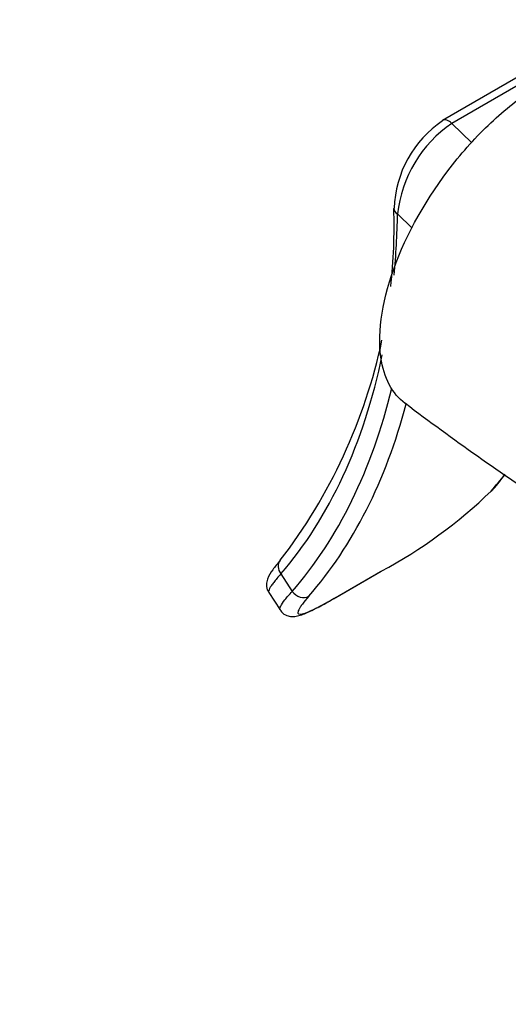
# Model space of a CAD drawing. Units: millimetres. Extents: x 0 to 829, y 0 to 1237.
# Drawn here: x 608 to 634, y 330 to 384 of the extents above; entities that cross this region are included whole.
import ezdxf
from ezdxf import colors
from ezdxf.entities.mleader import LeaderData, LeaderLine
from ezdxf.math import Vec2, Vec3

# ---------------------------------------------------------------- set-up
doc = ezdxf.new("R2010")
doc.units = ezdxf.units.MM
doc.layers.add('DV6_Défaut', color=7, linetype='Continuous')
doc.layers.add('Défaut', color=7, linetype='Continuous')

# ---------------------------------------------------------------- blocks, each defined once
blk = doc.blocks.new('_DOT')
at = {"color": 0}
blk.add_line((0, 0), (-1, 0), dxfattribs=at)
at = {"color": 0, "const_width": 0.333}
blk.add_lwpolyline([(-0.1665, 0, 1), (0.1665, 0, 1)], format="xyb", close=True, dxfattribs=at)
blk = doc.blocks.new('SE5')
at = {"layer": 'DV6_Défaut', "color": 7, "linetype": 'Continuous'}
for p, q in [((636.185, 381.619), (630.882, 378.557)), ((636.696, 381.459), (631.393, 378.397)), ((631.393, 378.397), (632.476, 377.341)), ((629.215, 372.674), (628.425, 373.445)), ((622.044, 353.762), (622.663, 352.804)), ((625.02, 352.455), (627.495, 353.884)), ((625.053, 352.478), (627.528, 353.907)), ((621.383, 352.744), (621.999, 351.791))]:
    blk.add_line(p, q, dxfattribs=at)
for centre, radius, start, end in [((634.214, 373.572), 5.977, 123.8432, 178.245), ((635.247, 372.722), 6.86, 124.1784, 173.9455), ((598.181, 372.819), 30.054, 353.6116, 1.7662), ((598.181, 372.819), 30.054, 322.455, 347.9398), ((713.332, 474.411), 139.747, 232.80572, 236.8052), ((612.398, 375.963), 27.583, 320.4159, 322.5941), ((614.831, 377.631), 26.908, 298.1554, 314.0496)]:
    blk.add_arc(centre, radius, start, end, dxfattribs=at)
for centre, major_axis, ratio, start_param, end_param in [((631.232, 377.95), (0.35, -0.606), 0.57735, 2.02361, 3.155823), ((628.92, 373.731), (0.7, -0.014), 0.590826, 3.139644, 3.939084), ((628.92, 373.731), (0.7, -0.014), 0.590826, 3.112476, 3.139644), ((590.285, 396.506), (26.976, -46.725), 0.57735, 0.68331, 0.761776), ((590.285, 396.506), (26.976, -46.725), 0.57735, 0.198149, 0.574444), ((590.285, 396.506), (27.544, -47.708), 0.57735, 0.195842, 0.543843), ((590.78, 396.792), (27.894, -48.314), 0.57735, 0.195842, 0.524874), ((600.75, 402.548), (27.894, -48.314), 0.57735, 0.195842, 0.230558), ((633.128, 358.847), (-0.528, 0.46), 0.800889, 2.873044, 3.141977), ((622.539, 354.047), (0.53, -0.458), 0.80052, 3.143347, 4.440869), ((627.145, 354.49), (-0.35, 0.606), 0.57735, 3.141593, 3.24101), ((623.158, 353.09), (0.528, -0.46), 0.800889, 4.443841, 6.014637), ((624.67, 353.061), (-0.35, 0.606), 0.57735, 3.141593, 3.24101)]:
    blk.add_ellipse(centre, major_axis=major_axis, ratio=ratio, start_param=start_param, end_param=end_param, dxfattribs=at)
for points, knots in [([(628.844, 363.079), (628.125, 363.607), (627.668, 364.477), (627.312, 367.035), (627.611, 368.877), (629.082, 372.705), (630.273, 374.729), (632.397, 377.326), (633.17, 378.133), (634.749, 379.527), (635.558, 380.118), (637.975, 381.514), (639.484, 381.882), (640.916, 381.604), (641.144, 381.532), (641.357, 381.435)], [0, 0, 0, 0, 0.158217, 0.158217, 0.358459, 0.358459, 0.558702, 0.558702, 0.658823, 0.658823, 0.758944, 0.758944, 0.959186, 0.959186, 1, 1, 1, 1]), ([(622.012, 354.507), (621.847, 354.314), (621.563, 353.958), (621.338, 353.616), (621.241, 353.205), (621.28, 352.878), (621.379, 352.77), (621.401, 352.746)], [0, 0, 0, 0, 0.325841, 0.682087, 0.838352, 0.969876, 1, 1, 1, 1]), ([(622.044, 353.762), (621.886, 353.586), (621.755, 353.432), (621.6, 353.231), (621.555, 353.169), (621.479, 353.056), (621.449, 353.004), (621.379, 352.869), (621.363, 352.802), (621.379, 352.752), (621.382, 352.746), (621.386, 352.74)], [0, 0, 0, 0, 0.3168085, 0.3168085, 0.4752128, 0.4752128, 0.633617, 0.633617, 0.9504256, 0.9504256, 1, 1, 1, 1]), ([(622.001, 351.789), (621.998, 351.794), (621.995, 351.799), (621.986, 351.826), (621.987, 351.854), (622.003, 351.92), (622.018, 351.959), (622.087, 352.093), (622.163, 352.205), (622.372, 352.475), (622.504, 352.629), (622.663, 352.804)], [0, 0, 0, 0, 0.04399, 0.04399, 0.203325, 0.203325, 0.36266, 0.36266, 0.68133, 0.68133, 1, 1, 1, 1]), ([(622.014, 351.807), (622.037, 351.759), (622.105, 351.618), (622.37, 351.468), (622.653, 351.418), (622.918, 351.444), (623.261, 351.543), (623.754, 351.763), (624.406, 352.103), (624.831, 352.349), (625.034, 352.467)], [0, 0, 0, 0, 0.033188, 0.116, 0.188629, 0.276896, 0.408596, 0.655103, 0.861238, 1, 1, 1, 1]), ([(623.569, 352.535), (623.431, 352.376), (623.316, 352.235), (623.179, 352.052), (623.139, 351.996), (623.072, 351.892), (623.044, 351.844), (622.982, 351.719), (622.966, 351.657), (622.988, 351.574), (623.026, 351.553), (623.155, 351.554), (623.246, 351.575), (623.422, 351.638), (623.488, 351.664), (623.631, 351.725), (623.709, 351.76), (623.958, 351.879), (624.148, 351.976), (624.573, 352.205), (624.804, 352.334), (625.053, 352.478)], [0, 0, 0, 0, 0.125, 0.125, 0.1875, 0.1875, 0.25, 0.25, 0.375, 0.375, 0.5, 0.5, 0.625, 0.625, 0.6875, 0.6875, 0.75, 0.75, 0.875, 0.875, 1, 1, 1, 1])]:
    blk.add_open_spline(points, degree=3, knots=knots, dxfattribs=at)

msp = doc.modelspace()

# ---------------------------------------------------------------- block references
at = {"layer": 'Défaut'}
msp.add_blockref('SE5', (0, 0), dxfattribs=at)

# ---------------------------------------------------------------- leaders
at = {"layer": 'Défaut', "color": 7, "linetype": 'Continuous'}
ml = msp.add_multileader_mtext('Standard', dxfattribs=at)
ml.set_content('{\\pxsm0.9;\\fSolid Edge ISO|b1||i0||c0|p34;\\W1.;03/02/2021\\P}', color=256)
ml.set_leader_properties()
ml.set_arrow_properties(name='DOT')
ml.build(insert=Vec2(0, 0))
ml.multileader.update_dxf_attribs({"leader_type": 0, "dogleg_length": 0, "arrow_head_size": 12})
ctx = ml.context
ctx.base_point, ctx.char_height, ctx.arrow_head_size, ctx.landing_gap_size = Vec3(741.958, 1230.066), 12, 12, 4.2
notes = []
notes.append((ctx, [(0, (0, 0, 0), (0, 0), (1, 0), 1, [])]))
ctx.mtext.insert = Vec3(743.958, 1236.186)
for ctx, leaders in notes:
    for number, flags, end, landing, length, lines in leaders:
        leader = LeaderData()
        leader.index, (leader.has_last_leader_line, leader.has_dogleg_vector, leader.attachment_direction) = number, flags
        leader.last_leader_point, leader.dogleg_vector, leader.dogleg_length = Vec3(end), Vec3(landing), length
        for number, points, colour, breaks in lines:
            line = LeaderLine()
            line.index, line.vertices, line.color, line.breaks = number, Vec3.list(points), colors.encode_raw_color(colour), breaks
            leader.lines.append(line)
        ctx.leaders.append(leader)

doc.saveas('drawing.dxf')
